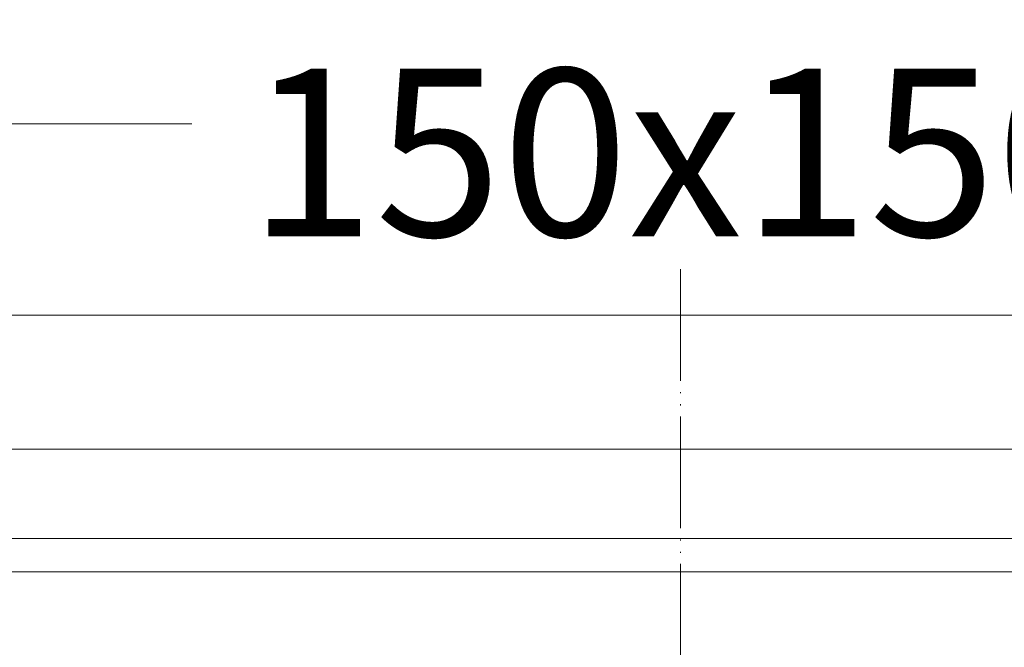
# Model space of a CAD drawing. Units: inches. Extents: x 25796 to 26217, y 485 to 810.
# Drawn here: x 25947 to 26035, y 676 to 732 of the extents above; entities that cross this region are included whole.
import ezdxf

# ---------------------------------------------------------------- set-up
doc = ezdxf.new("R2010")
doc.units = ezdxf.units.IN
doc.header["$MEASUREMENT"] = 0
doc.linetypes.add('ACAD_ISO04W100', pattern=[30, 24, -3, 0, -3])
doc.linetypes.add('PHANTOM', pattern=[13, 10, -1, 0, -1, 0, -1])
for name, color, linetype, lineweight in [('вспомогательный', 140, 'Continuous', 20), ('Оси', 10, 'ACAD_ISO04W100', 13), ('Размеры', 10, 'Continuous', 13)]:
    doc.layers.add(name, color=color, linetype=linetype, lineweight=lineweight)
doc.styles.add('ГОСТ 2.304', font='isocpeui.ttf')
doc.dimstyles.new('ME10_DIM_10', dxfattribs={"dimtxt": 15, "dimasz": 10, "dimexe": 2, "dimexo": 0, "dimgap": 10, "dimtad": 2, "dimjust": 1, "dimtih": 1, "dimtoh": 1, "dimdsep": 46, "dimtxsty": 'ГОСТ 2.304', "dimcen": 0.09, "dimclrd": 1, "dimclre": 1, "dimclrt": 1, "dimadec": 0, "dimazin": 0, "dimtfac": 1, "dimtofl": 0, "dimtmove": 2, "dimatfit": 3, "dimfxl": 1, "dimtolj": 1, "dimtzin": 0, "dimlwd": 18, "dimarcsym": 0})

# ---------------------------------------------------------------- blocks, each defined once
blk = doc.blocks.new('*D191')
at = {"layer": 'Defpoints', "color": 0, "transparency": 16777216}
for p in [(25931.372, 722.74), (25931.372, 693.607), (26081.372, 693.607)]:
    blk.add_point(p, dxfattribs=at)
at = {"layer": 'Размеры', "color": 1, "lineweight": -2, "transparency": 16777216}
for p, q in [((25931.372, 693.607), (25931.372, 724.74)), ((26081.372, 693.607), (26081.372, 724.74))]:
    blk.add_line(p, q, dxfattribs=at)
at = {"layer": 'Размеры', "color": 1, "lineweight": 18, "transparency": 16777216}
for p, q in [((25941.372, 722.74), (25962.594, 722.74)), ((26071.372, 722.74), (26051.014, 722.74))]:
    blk.add_line(p, q, dxfattribs=at)
at = {"layer": 'Размеры', "color": 1, "transparency": 16777216}
for points in [[(25941.372, 724.406), (25941.372, 721.073), (25931.372, 722.74)], [(26071.372, 724.406), (26071.372, 721.073), (26081.372, 722.74)]]:
    blk.add_solid(points, dxfattribs=at)
at = {"layer": 'Размеры', "color": 1, "transparency": 16777216, "insert": (26006.804, 720.164), "char_height": 15, "attachment_point": 5, "rotation": 0.00014, "style": 'ГОСТ 2.304'}
blk.add_mtext('\\A1;150х150', dxfattribs=at)
blk = doc.blocks.new('GUSSRAHMEN_150X150')
at = {"layer": 'вспомогательный', "linetype": 'Continuous'}
for p, q in [((72.884, 73), (-72.884, 73)), ((-75, 61), (75, 61)), ((64.5, 53), (-64.5, 53)), ((-61.5, 50), (61.5, 50))]:
    blk.add_line(p, q, dxfattribs=at)
at = {"layer": 'Оси', "linetype": 'PHANTOM'}
blk.add_line((0, 77.112), (0, 43.5), dxfattribs=at)
blk = doc.blocks.new('AUFSATZRAHMEN_D110_147X147')
at = {"layer": 'Оси', "linetype": 'PHANTOM'}
blk.add_line((0, -25.028), (0, 46.075), dxfattribs=at)
blk = doc.blocks.new('HL39G')
for name in ['GUSSRAHMEN_150X150', 'AUFSATZRAHMEN_D110_147X147']:
    blk.add_blockref(name, (0, 0))
blk = doc.blocks.new('*D196')
at = {"layer": 'Defpoints', "color": 0, "transparency": 16777216}
for p in [(25795.872, 758.472), (26216.872, 630.607), (25795.872, 628.607)]:
    blk.add_point(p, dxfattribs=at)
at = {"layer": 'Размеры', "color": 1, "lineweight": -2, "transparency": 16777216}
for p, q in [((25795.872, 628.607), (25795.872, 760.472)), ((26216.872, 630.607), (26216.872, 760.472))]:
    blk.add_line(p, q, dxfattribs=at)
at = {"layer": 'Размеры', "color": 1, "lineweight": 18, "transparency": 16777216}
for p, q in [((25805.872, 758.472), (25974.658, 758.472)), ((26206.872, 758.472), (26043.386, 758.472))]:
    blk.add_line(p, q, dxfattribs=at)
at = {"layer": 'Размеры', "color": 1, "transparency": 16777216}
for points in [[(25805.872, 760.139), (25805.872, 756.805), (25795.872, 758.472)], [(26206.872, 760.139), (26206.872, 756.805), (26216.872, 758.472)]]:
    blk.add_solid(points, dxfattribs=at)
at = {"layer": 'Размеры', "color": 1, "transparency": 16777216, "insert": (26009.022, 758.472), "char_height": 15, "attachment_point": 5, "rotation": 0.00014, "style": 'ГОСТ 2.304'}
blk.add_mtext('\\A1;Ø420', dxfattribs=at)

msp = doc.modelspace()

# ---------------------------------------------------------------- block references
at = {"color": 2}
msp.add_blockref('HL39G', (26006.372, 632.607), dxfattribs=at)

# ---------------------------------------------------------------- dimensions: what is measured, and where the dimension line sits
at = {"layer": 'Размеры'}
for base, p1, p2, text, picture, middle in [((25795.872, 758.472), (26216.872, 630.607), (25795.872, 628.607), 'Ø420', '*D196', (26009.022, 758.472)), ((25931.372, 722.74), (26081.372, 693.607), (25931.372, 693.607), '150х150', '*D191', (26006.804, 720.164))]:
    dim = msp.add_linear_dim(base=base, p1=p1, p2=p2, text=text, dimstyle='ME10_DIM_10', dxfattribs=at)
    dim.commit()
    dim.dimension.update_dxf_attribs({"geometry": picture, "text_midpoint": middle, "dimtype": 160, "text_rotation": 0.00014})

doc.saveas('drawing.dxf')
